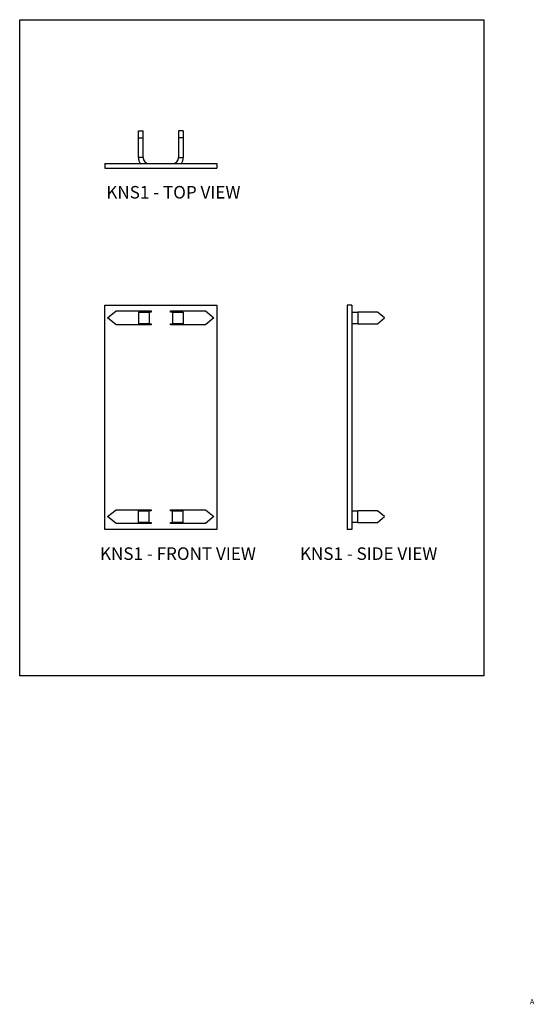
# Model space of a CAD drawing. Units: millimetres. Extents: x 236 to 585, y -494 to 175.
import ezdxf

# ---------------------------------------------------------------- set-up
doc = ezdxf.new("R2010")
doc.units = ezdxf.units.MM
doc.header["$MEASUREMENT"] = 0
doc.layers.get('0').update_dxf_attribs({"linetype": 'CONTINUOUS'})
doc.layers.get('Defpoints').update_dxf_attribs({"linetype": 'CONTINUOUS'})
doc.layers.add('OBJ', color=179, linetype='CONTINUOUS')
doc.styles.add('SLDTEXTSTYLE0', font='TXT', dxfattribs={"width": 0.605})

msp = doc.modelspace()

# ---------------------------------------------------------------- linework, layer by layer
at = {"color": 7, "linetype": 'Continuous'}
for p, q in [((316.65, 94.43), (316.65, 99.21)), ((316.65, 99.21), (319.85, 99.21)), ((316.65, 94.43), (319.85, 94.43)), ((316.65, 81.13), (316.65, 94.43)), ((319.85, 94.43), (319.85, 99.21)), ((319.85, 81.13), (319.85, 94.43)), ((347.03, 99.21), (343.83, 99.21)), ((343.83, 99.21), (343.83, 94.43)), ((347.03, 94.43), (343.83, 94.43)), ((343.83, 94.43), (343.83, 81.13)), ((347.03, 99.21), (347.03, 94.43)), ((347.03, 94.43), (347.03, 81.13)), ((319.85, 81.13), (316.65, 81.13)), ((343.83, 81.13), (347.03, 81.13)), ((293.74, 77.07), (369.94, 77.07)), ((293.74, 77.07), (293.74, 73.87)), ((293.74, 73.87), (369.94, 73.87)), ((369.94, 77.07), (369.94, 73.87)), ((293.74, -171.41), (293.74, -19.01)), ((293.74, -19.01), (369.94, -19.01)), ((369.94, -19.01), (369.94, -171.41)), ((458.29, -19.01), (458.29, -171.41)), ((461.49, -19.01), (458.29, -19.01)), ((461.49, -19.01), (461.49, -171.41)), ((295.75, -27.75), (301.44, -23.03)), ((301.44, -23.03), (325.18, -23.03)), ((316.65, -23.79), (316.65, -31.71)), ((316.65, -23.79), (323.91, -23.79)), ((323.91, -23.79), (323.91, -31.71)), ((325.18, -23.79), (323.91, -23.79)), ((325.18, -23.03), (325.18, -23.79)), ((338.49, -23.03), (362.24, -23.03)), ((338.49, -23.79), (338.49, -23.03)), ((339.76, -23.79), (338.49, -23.79)), ((339.76, -23.79), (339.76, -31.71)), ((339.76, -23.79), (347.03, -23.79)), ((347.03, -23.79), (347.03, -31.71)), ((362.24, -23.03), (367.93, -27.75)), ((461.49, -23.79), (465.55, -23.79)), ((465.55, -23.79), (465.55, -31.71)), ((478.86, -23.79), (465.55, -23.79)), ((483.63, -27.75), (478.86, -23.79)), ((301.44, -32.48), (295.75, -27.75)), ((325.18, -32.48), (301.44, -32.48)), ((323.91, -31.71), (316.65, -31.71)), ((323.91, -31.71), (325.18, -31.71)), ((325.18, -31.71), (325.18, -32.48)), ((338.49, -31.71), (339.76, -31.71)), ((338.49, -32.48), (338.49, -31.71)), ((362.24, -32.48), (338.49, -32.48)), ((347.03, -31.71), (339.76, -31.71)), ((367.93, -27.75), (362.24, -32.48)), ((465.55, -31.71), (461.49, -31.71)), ((465.55, -31.71), (478.86, -31.71)), ((478.86, -31.71), (483.63, -27.75)), ((295.75, -162.68), (301.44, -157.95)), ((301.44, -157.95), (325.18, -157.95)), ((316.65, -166.64), (316.65, -158.71)), ((316.65, -158.71), (323.91, -158.71)), ((325.18, -158.71), (323.91, -158.71)), ((323.91, -166.64), (323.91, -158.71)), ((325.18, -157.95), (325.18, -158.71)), ((338.49, -157.95), (362.24, -157.95)), ((338.49, -158.71), (338.49, -157.95)), ((339.76, -158.71), (338.49, -158.71)), ((339.76, -166.64), (339.76, -158.71)), ((339.76, -158.71), (347.03, -158.71)), ((347.03, -166.64), (347.03, -158.71)), ((362.24, -157.95), (367.93, -162.68)), ((461.49, -158.71), (465.55, -158.71)), ((465.55, -166.64), (465.55, -158.71)), ((478.86, -158.71), (465.55, -158.71)), ((483.63, -162.68), (478.86, -158.71)), ((301.44, -167.4), (295.75, -162.68)), ((323.91, -166.64), (316.65, -166.64)), ((323.91, -166.64), (325.18, -166.64)), ((325.18, -166.64), (325.18, -167.4)), ((338.49, -167.4), (338.49, -166.64)), ((338.49, -166.64), (339.76, -166.64)), ((347.03, -166.64), (339.76, -166.64)), ((367.93, -162.68), (362.24, -167.4)), ((465.55, -166.64), (461.49, -166.64)), ((465.55, -166.64), (478.86, -166.64)), ((478.86, -166.64), (483.63, -162.68)), ((369.94, -171.41), (293.74, -171.41)), ((325.18, -167.4), (301.44, -167.4)), ((362.24, -167.4), (338.49, -167.4)), ((461.49, -171.41), (458.29, -171.41))]:
    msp.add_line(p, q, dxfattribs=at)
for centre, radius, start, end in [((323.91, 81.13), 7.26, 180, 214.01712), ((323.91, 81.13), 4.06, 180, 270), ((339.76, 81.13), 4.06, 270, 360), ((339.76, 81.13), 7.26, 325.98288, 0)]:
    msp.add_arc(centre, radius, start, end, dxfattribs=at)
at = {"layer": 'Defpoints'}
msp.add_lwpolyline([(236.04, 174.75), (551.04, 174.75), (551.04, -270.75), (236.04, -270.75)], close=True, dxfattribs=at)

# ---------------------------------------------------------------- texts
at = {"layer": 'OBJ', "color": 7, "char_height": 8.505, "attachment_point": 1, "style": 'SLDTEXTSTYLE0'}
for s, insert in [('KNS1 - TOP VIEW', (294.83, 61.84)), ('KNS1 - FRONT VIEW', (290.5, -183.54)), ('KNS1 - SIDE VIEW', (426.25, -183.54))]:
    msp.add_mtext(s, dxfattribs=dict(at, insert=insert))
at = {"layer": 'OBJ', "insert": (583.88, -490.16), "char_height": 3.66, "attachment_point": 2, "style": 'SLDTEXTSTYLE0'}
msp.add_mtext('A', dxfattribs=at)

doc.saveas('drawing.dxf')
